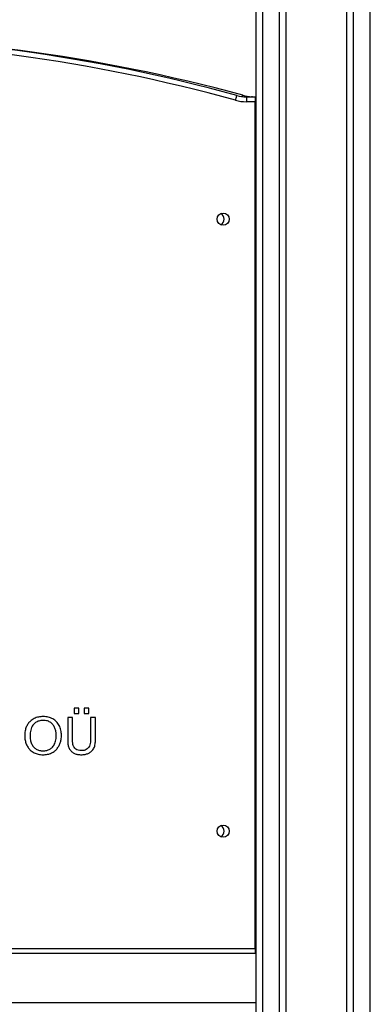
# Model space of a CAD drawing. Units: millimetres. Extents: x 15402 to 35748, y 12993 to 28031.
# Drawn here: x 17009 to 17295, y 25874 to 26679 of the extents above; entities that cross this region are included whole.
import ezdxf

# ---------------------------------------------------------------- set-up
doc = ezdxf.new("R2010")
doc.units = ezdxf.units.MM
doc.layers.add('TIPTAP', color=6, linetype='Continuous')
doc.layers.add('TIPTAP_DIM', color=9, linetype='Continuous')

# ---------------------------------------------------------------- blocks, each defined once
blk = doc.blocks.new('LM205_side1')
at = {"layer": 'TIPTAP'}
for p, q in [((-474, 50), (-474, 2143)), ((-469, 2143), (-469, 50)), ((-455, 50), (-455, 2143)), ((-450, 2143), (-450, 50)), ((-400, 50), (-400, 2143)), ((-395, 2143), (-395, 50)), ((-381, 50), (-381, 2143)), ((-482, 1690), (-482, 1686)), ((-482, 1690), (-475, 1690)), ((-475, 1690), (-475, 1686)), ((-475, 1686), (-482, 1686)), ((-475, 994), (-475, 1686)), ((-474, 1617.42), (-475, 1616.9)), ((-475, 1576.83), (-474, 1577.36)), ((-623.85, 1182.9), (-627.8, 1182.9)), ((-627.8, 1182.9), (-627.8, 1162.58)), ((-623.85, 1163.26), (-623.85, 1182.9)), ((-622.55, 1190.35), (-622.55, 1186.06)), ((-618.88, 1190.35), (-622.55, 1190.35)), ((-622.55, 1186.06), (-618.88, 1186.06)), ((-618.88, 1186.06), (-618.88, 1190.35)), ((-610.59, 1190.35), (-614.31, 1190.35)), ((-614.31, 1190.35), (-614.31, 1186.06)), ((-614.31, 1186.06), (-610.59, 1186.06)), ((-610.59, 1186.06), (-610.59, 1190.35)), ((-605.29, 1182.9), (-609.26, 1182.9)), ((-609.26, 1182.9), (-609.26, 1163.78)), ((-605.29, 1162.99), (-605.29, 1182.9)), ((-1225, 994), (-475, 994)), ((-475, 990), (-1225, 990)), ((-475, 994), (-475, 990)), ((-1226, 950), (-474, 950))]:
    blk.add_line(p, q, dxfattribs=at)
at = {"layer": 'TIPTAP', "flags": 128}
for points in [[(-490, 1691.09), (-490.02, 1691.01), (-490.08, 1690.79), (-490.18, 1690.44), (-490.31, 1689.96), (-490.47, 1689.37), (-490.66, 1688.71), (-490.86, 1687.98), (-491.07, 1687.23)], [(-485.31, 1690.18), (-485.31, 1690.2), (-485.18, 1690.68), (-485.08, 1691.04), (-485.02, 1691.26), (-485, 1691.33)], [(-477.2, 1690), (-477.23, 1690.01), (-477.78, 1690.1)]]:
    blk.add_lwpolyline(points, dxfattribs=at)
at = {"layer": 'TIPTAP'}
for centre in [(-501, 1590), (-501, 1090)]:
    blk.add_circle(centre, 5, dxfattribs=at)
for centre, radius, start, end in [((-850, 346.92), 1393.08, 74.81071, 105.18929), ((-850, 390.74), 1349.26, 74.52525, 105.47475), ((-850, 390.74), 1345.26, 74.52525, 105.47475), ((-482, 1719.98), 29.98, 254.52566, 270.00036), ((-475, 1728.17), 38.17, 254.81071, 265.82089), ((-482, 1719.98), 33.98, 254.52525, 270), ((-505.5, 1590), 5.25, 0, 61.13125), ((-505.5, 1590), 5.25, 298.86875, 0), ((-505.5, 1090), 5.25, 0, 61.13127), ((-505.5, 1090), 5.25, 298.86873, 0)]:
    blk.add_arc(centre, radius, start, end, dxfattribs=at)
for points, knots in [([(-647.92, 1183.64), (-649.18, 1183.57), (-651.68, 1183.42), (-655.25, 1182.16), (-658.14, 1180.23), (-660.28, 1177.8), (-661.76, 1175.05), (-662.7, 1171.75), (-662.98, 1168.1), (-662.7, 1164.47), (-661.79, 1161.19), (-660.34, 1158.43), (-658.24, 1155.96), (-655.39, 1153.97), (-651.82, 1152.64), (-649.31, 1152.49), (-648.05, 1152.41)], [0, 0, 0, 0, 0.077677, 0.15424, 0.23075, 0.289947, 0.352872, 0.422115, 0.500502, 0.577615, 0.646374, 0.709266, 0.768589, 0.845223, 0.921872, 1, 1, 1, 1]), ([(-648.05, 1152.41), (-646.76, 1152.47), (-644.33, 1152.6), (-641.03, 1153.71), (-638.35, 1155.4), (-636.26, 1157.55), (-634.73, 1160.04), (-633.69, 1162.73), (-633.1, 1165.51), (-632.88, 1168.81), (-633.26, 1172.5), (-634.64, 1176.31), (-636.9, 1179.47), (-639.96, 1181.84), (-643.73, 1183.37), (-646.48, 1183.55), (-647.92, 1183.64)], [0, 0, 0, 0, 0.079344, 0.148856, 0.212317, 0.272768, 0.332117, 0.391116, 0.449574, 0.506636, 0.594675, 0.676064, 0.753714, 0.831047, 0.911852, 1, 1, 1, 1]), ([(-647.92, 1180.49), (-649.11, 1180.4), (-651.33, 1180.25), (-654.23, 1178.8), (-656.15, 1176.83), (-657.36, 1174.7), (-658.1, 1172.59), (-658.52, 1170.35), (-658.67, 1167.61), (-658.41, 1164.56), (-657.45, 1161.43), (-655.85, 1158.86), (-653.65, 1156.96), (-650.89, 1155.76), (-648.87, 1155.63), (-647.82, 1155.56)], [0, 0, 0, 0, 0.095833, 0.178403, 0.256199, 0.314921, 0.375048, 0.436593, 0.498929, 0.596079, 0.682619, 0.761679, 0.837518, 0.915228, 1, 1, 1, 1]), ([(-647.82, 1155.56), (-646.87, 1155.62), (-645, 1155.74), (-642.38, 1156.8), (-640.48, 1158.32), (-639.2, 1160.02), (-638.34, 1161.7), (-637.71, 1163.66), (-637.32, 1165.89), (-637.19, 1168.46), (-637.39, 1171.26), (-638.12, 1174.1), (-639.46, 1176.69), (-641.55, 1178.81), (-644.47, 1180.26), (-646.71, 1180.4), (-647.92, 1180.49)], [0, 0, 0, 0, 0.077048, 0.1508, 0.225029, 0.27206, 0.322422, 0.377386, 0.438151, 0.505822, 0.585782, 0.664917, 0.742238, 0.819585, 0.902588, 1, 1, 1, 1]), ([(-627.8, 1162.58), (-627.73, 1161.57), (-627.6, 1159.59), (-626.41, 1156.85), (-624.58, 1154.77), (-622.29, 1153.38), (-619.68, 1152.55), (-617.78, 1152.46), (-616.77, 1152.41)], [0, 0, 0, 0, 0.178815, 0.349683, 0.520605, 0.663123, 0.820465, 1, 1, 1, 1]), ([(-616.75, 1155.78), (-617.62, 1155.83), (-619.23, 1155.93), (-621.32, 1156.91), (-622.83, 1158.53), (-623.72, 1160.73), (-623.81, 1162.39), (-623.85, 1163.26)], [0, 0, 0, 0, 0.2232198, 0.4075269, 0.5761536, 0.7791951, 1, 1, 1, 1]), ([(-616.77, 1152.41), (-615.74, 1152.46), (-613.81, 1152.55), (-611.17, 1153.4), (-609.02, 1154.68), (-607.08, 1156.65), (-605.58, 1159.47), (-605.39, 1161.82), (-605.29, 1162.99)], [0, 0, 0, 0, 0.175936, 0.330048, 0.469492, 0.600582, 0.800001, 1, 1, 1, 1]), ([(-609.26, 1163.78), (-609.29, 1163.01), (-609.36, 1161.52), (-610.03, 1159.4), (-611.18, 1157.71), (-612.74, 1156.57), (-614.61, 1155.89), (-616, 1155.82), (-616.75, 1155.78)], [0, 0, 0, 0, 0.184802, 0.359812, 0.528879, 0.666487, 0.819534, 1, 1, 1, 1])]:
    blk.add_open_spline(points, degree=3, knots=knots, dxfattribs=at)

msp = doc.modelspace()

# ---------------------------------------------------------------- block references
at = {"layer": 'TIPTAP_DIM'}
msp.add_blockref('LM205_side1', (17675.69, 24925.76), dxfattribs=at)

doc.saveas('drawing.dxf')
